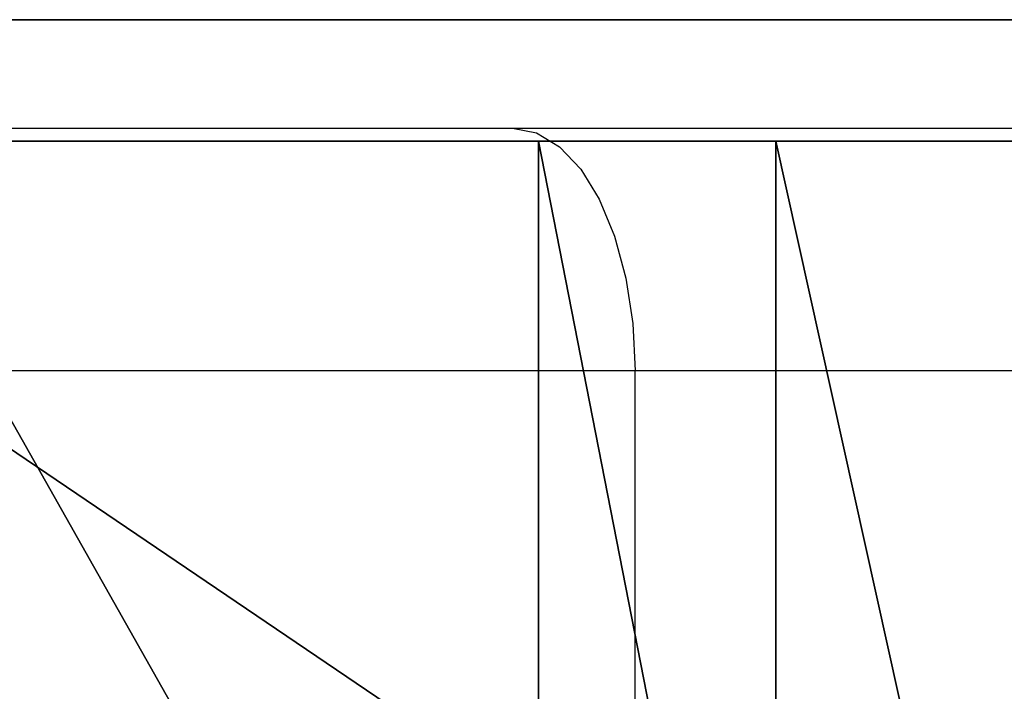
# Model space of a CAD drawing. Units: centimetres. Extents: x -192 to 192, y -173 to 170.
# Drawn here: x 9 to 11, y 19 to 20 of the extents above; entities that cross this region are included whole.
import ezdxf

# ---------------------------------------------------------------- set-up
doc = ezdxf.new("R2010")
doc.units = ezdxf.units.CM
doc.header["$LTSCALE"] = 2.54
doc.layers.get('0').update_dxf_attribs({"true_color": 0xff5454})
doc.layers.add('VP-EQ', color=7, linetype='Continuous', true_color=0x8a3492)

# ---------------------------------------------------------------- blocks, each defined once
blk = doc.blocks.new('3DGeom_1392_Defintion')
at = {"color": 18, "true_color": 0x010101}
mesh = blk.add_polyface(dxfattribs=at)
corners = [(1005.383120428796, 1857.186503094275, -152.8406877790588), (998.0947205971871, 1790.171292877269, -152.8406877790583), (998.0947205971871, 1824.075280562648, -152.8406877790583), (1005.383120428796, 1757.05987651553, -152.8406877790588), (1019.619069841921, 1887.95703320618, -152.8406877790586), (1014.3854630164, 1823.437773327762, -152.8406877790586), (1021.910335583357, 1855.18753316014, -152.8406877790586), (1040.136859320539, 1914.94768232462, -152.8406877790586), (1036.554297380014, 1884.345978239346, -152.8406877790583), (1057.52787836451, 1909.34134019576, -152.8406877790583), (1065.9772236456, 1936.896810257483, -152.8406877790588), (1083.700564414779, 1928.826305928226, -152.8406877790586), (1095.931825905497, 1952.777698907111, -152.8406877790583), (1113.661175408115, 1941.749928575226, -152.8406877790586), (1128.599952803514, 1961.847978948601, -152.8406877790588), (1145.794718860156, 1947.415970378257, -152.8406877790588), (1162.454223065437, 1963.683356269102, -152.8406877790586), (1178.368644324256, 1945.518761252365, -152.8406877790586), (1195.911626175206, 1958.19835178969, -152.8406877790588), (1209.627044825399, 1936.160643496128, -152.8406877790586), (1227.407662392361, 1945.649208917029, -152.8406877790586), (1237.884761379062, 1919.845963058213, -152.8406877790586), (1255.469610533973, 1926.622651396937, -152.8406877790586), (1261.618386228303, 1897.454514812184, -152.8406877790586), (1278.785337664028, 1902.008553268745, -152.8406877790588), (1279.548446810802, 1870.193278858869, -152.8406877790586), (1296.264743238586, 1872.957683901112, -152.8406877790588), (1290.708312363291, 1839.531875099426, -152.8406877790588), (1294.496334221415, 1807.123286719959, -152.8406877790586), (1014.3854630164, 1790.808606282044, -152.8406877790583), (1019.619069841921, 1726.289540233737, -152.8406877790586), (1021.910335583357, 1759.059040279776, -152.8406877790586), (1040.136859320539, 1699.298697285185, -152.8406877790586), (1036.554297380014, 1729.900401370459, -152.8406877790583), (1057.52787836451, 1704.905039414047, -152.8406877790583), (1065.9772236456, 1677.349763182434, -152.8406877790586), (1083.700564414779, 1685.420267511691, -152.8406877790586), (1095.931825905497, 1661.468874532807, -152.8406877790583), (1113.661175408115, 1672.49645103458, -152.8406877790583), (1128.599952803514, 1652.398594491317, -152.8406877790586), (1145.794718860156, 1666.830409231549, -152.8406877790588), (1162.454223065437, 1650.563023340704, -152.8406877790586), (1178.368644324256, 1668.72761835744, -152.8406877790586), (1195.911626175206, 1656.048027820115, -152.8406877790588), (1209.627044825399, 1678.085929943788, -152.8406877790583), (1227.407662392361, 1668.597170692777, -152.8406877790583), (1237.884761379062, 1694.400416551592, -152.8406877790586), (1255.469610533973, 1687.623728212868, -152.8406877790586), (1261.618386228303, 1716.792058627733, -152.8406877790586), (1278.785337664028, 1712.23782634106, -152.8406877790586), (1279.548446810802, 1744.053294581047, -152.8406877790586), (1296.264743238586, 1741.288695708695, -152.8406877790588), (1290.708312363291, 1774.714698340491, -152.8406877790588), (1307.090251849703, 1840.82840471151, -152.8406877790586), (1307.090251849703, 1773.417974898295, -152.8406877790583), (1310.755966907822, 1807.123286719959, -152.8406877790586)]
mesh.append_faces([[corners[k] for k in face] for face in [(0, 1, 2), (54, 53, 55)]], dxfattribs={"vtx0": -1, "color": 18})
mesh.append_faces([[corners[k] for k in face] for face in [(1, 0, 3), (5, 4, 6), (6, 7, 8), (8, 7, 9), (9, 10, 11), (11, 12, 13), (13, 14, 15), (15, 16, 17), (17, 18, 19), (19, 20, 21), (21, 22, 23), (23, 24, 25), (25, 26, 27), (27, 26, 28), (3, 29, 30), (29, 3, 5), (30, 31, 32), (32, 34, 35), (35, 36, 37), (37, 38, 39), (39, 40, 41), (41, 42, 43), (43, 44, 45), (45, 46, 47), (47, 48, 49), (49, 50, 51), (51, 53, 54)]], dxfattribs={"vtx0": -1, "vtx1": -1, "color": 18})
mesh.append_faces([[corners[k] for k in face] for face in [(3, 4, 5), (51, 28, 26)]], dxfattribs={"vtx0": -1, "vtx1": -1, "vtx2": -1, "color": 18})
mesh.append_faces([[corners[k] for k in face] for face in [(3, 0, 4), (6, 4, 7), (9, 7, 10), (11, 10, 12), (13, 12, 14), (15, 14, 16), (17, 16, 18), (19, 18, 20), (21, 20, 22), (23, 22, 24), (25, 24, 26), (30, 29, 31), (32, 31, 33), (32, 33, 34), (35, 34, 36), (37, 36, 38), (39, 38, 40), (41, 40, 42), (43, 42, 44), (45, 44, 46), (47, 46, 48), (49, 48, 50), (51, 50, 52), (51, 52, 28), (51, 26, 53)]], dxfattribs={"vtx0": -1, "vtx2": -1, "color": 18})
mesh = blk.add_polyface(dxfattribs=at)
corners = [(373.7207356238092, 1483.662601948129, -152.8406877790586), (373.8074503696915, 1479.455228644985, -152.8406877790586), (373.4871461113615, 1481.553245765811, -152.8406877790586), (374.4923248379381, 1485.639669079728, -152.8406877790586), (374.6598667400832, 1477.511597207522, -152.8406877790588), (375.7493373361553, 1487.349735233506, -152.8406877790588), (375.9862704180163, 1475.854834334253, -152.8406877790588), (411.4281062036014, 1518.954994718178, -152.8406877790586), (377.6962881142672, 1474.5978460648, -152.8406877790586), (379.6733552458662, 1473.8263053082, -152.8406877790588), (381.7827841144751, 1473.592643109459, -152.8406877790586), (383.8807770065376, 1473.91294736779, -152.8406877790586), (385.8243842152368, 1474.765412195708, -152.8406877790586), (387.4811470885052, 1476.091791644879, -152.8406877790586), (421.1884698975698, 1505.950641829972, -152.8406877790586), (451.7413772524141, 1544.385408358597, -152.8406877790586), (459.2741968539192, 1529.975884081123, -152.8406877790583), (495.6314437959501, 1562.973715997851, -152.8406877790588), (500.7390610493605, 1547.537182877556, -152.8406877790586), (541.946809602639, 1574.232337991867, -152.8406877790586), (544.4952394437644, 1558.17361021545, -152.8406877790586), (678.7415866213664, 1592.104443371193, -152.8406877790586), (680.4044066856023, 1575.9300959336, -152.8406877790586), (816.3113448811645, 1602.438204990853, -152.8406877790586), (817.0835640431534, 1586.196889249929, -152.8406877790586), (954.2410456569793, 1605.202319287929, -152.8406877790583), (954.1201925828069, 1588.943074261744, -152.8406877790586), (1038.502386910028, 1585.573047037866, -152.8406877790586), (1039.678644938274, 1601.790134014921, -152.8406877790583), (1122.487811000153, 1576.731777272453, -152.8406877790586), (1124.714337484534, 1592.838187256161, -152.8406877790586), (1205.721949580268, 1562.45638343175, -152.8406877790586), (1208.989537590513, 1578.384275883282, -152.8406877790583), (1287.853679404408, 1542.807243595316, -152.8406877790586), (1292.148567002641, 1558.489456381228, -152.8406877790586), (1327.061731160631, 1529.5715544697, -152.8406877790583), (1333.150419520571, 1544.648241989034, -152.8406877790586), (1364.465418414107, 1511.867984371837, -152.8406877790586), (1372.265335908488, 1526.134655857548, -152.8406877790588), (1399.55768159461, 1489.936494979071, -152.8406877790586), (1408.963093897918, 1503.199804895494, -152.8406877790586), (1431.862667779779, 1464.074518596641, -152.8406877790586), (1442.746034679012, 1476.154592600825, -152.8406877790586), (1433.611306125634, 1462.871899673306, -152.8406877790588), (1435.611729785602, 1462.162869127484, -152.8406877790586), (1437.727385446526, 1461.995690656797, -152.8406877790586), (1439.814257335973, 1462.381897152847, -152.8406877790583), (1441.73017106757, 1463.29503080549, -152.8406877790586), (1443.344388231488, 1464.672872149116, -152.8406877790588), (1444.123876022637, 1474.540375436907, -152.8406877790586), (1444.54700715482, 1466.42151049497, -152.8406877790588), (1445.037009675281, 1472.624461705308, -152.8406877790588), (1445.256037700646, 1468.421934154939, -152.8406877790588), (1445.423119256277, 1470.537589815862, -152.8406877790588)]
mesh.append_faces([[corners[k] for k in face] for face in [(0, 1, 2), (52, 51, 53)]], dxfattribs={"vtx0": -1, "color": 18})
mesh.append_faces([[corners[k] for k in face] for face in [(1, 3, 4), (4, 5, 6), (6, 7, 8), (8, 7, 9), (9, 7, 10), (10, 7, 11), (11, 7, 12), (12, 7, 13), (13, 7, 14), (14, 15, 16), (16, 17, 18), (18, 19, 20), (20, 21, 22), (22, 23, 24), (24, 25, 26), (26, 25, 27), (27, 28, 29), (29, 30, 31), (31, 32, 33), (33, 34, 35), (35, 36, 37), (37, 38, 39), (39, 40, 41), (41, 42, 43), (43, 42, 44), (44, 42, 45), (45, 42, 46), (46, 42, 47), (47, 42, 48), (48, 49, 50), (50, 51, 52)]], dxfattribs={"vtx0": -1, "vtx1": -1, "color": 18})
mesh.append_faces([[corners[k] for k in face] for face in [(1, 0, 3), (4, 3, 5), (6, 5, 7), (14, 7, 15), (16, 15, 17), (18, 17, 19), (20, 19, 21), (22, 21, 23), (24, 23, 25), (27, 25, 28), (29, 28, 30), (31, 30, 32), (33, 32, 34), (35, 34, 36), (37, 36, 38), (39, 38, 40), (41, 40, 42), (48, 42, 49), (50, 49, 51)]], dxfattribs={"vtx0": -1, "vtx2": -1, "color": 18})
mesh = blk.add_polyface(dxfattribs=at)
corners = [(1182.176630683806, 1475.849019430925, -152.8406877790588), (1181.887242328171, 1471.650756142996, -152.8406877790588), (1181.755631682841, 1473.768931595361, -152.8406877790586), (1182.562643349745, 1469.638702676371, -152.8406877790588), (1183.121746304755, 1477.749329838593, -152.8406877790586), (1183.735800096216, 1467.870099829089, -152.8406877790586), (1184.526530033801, 1479.340190474141, -152.8406877790586), (1185.326660731766, 1466.465413015098, -152.8406877790588), (1186.295132881083, 1480.513347220612, -152.8406877790586), (1187.226971139434, 1465.52029739415, -152.8406877790586), (1188.307089432652, 1481.188748242186, -152.8406877790586), (1189.307058974997, 1465.099298393186, -152.8406877790586), (1225.624813031925, 1484.642800819157, -152.8406877790586), (1191.425331342419, 1465.230909038516, -152.8406877790588), (1225.488453548878, 1468.383749623084, -152.8406877790588), (1259.493911297333, 1464.660176276848, -152.8406877790588), (1262.879348015031, 1480.56345230429, -152.8406877790588), (1292.067642931323, 1454.210698080958, -152.8406877790588), (1298.565312825347, 1469.115652121997, -152.8406877790586), (1321.893251252389, 1437.457670847149, -152.8406877790586), (1331.240708352523, 1450.761878916981, -152.8406877790588), (1347.765791375865, 1415.077949322832, -152.8406877790588), (1359.585163880831, 1426.243920523817, -152.8406877790586), (1368.639549853224, 1387.9758478906, -152.8406877790588), (1382.453337284723, 1396.552345724467, -152.8406877790583), (1383.671171871764, 1357.246603592327, -152.8406877790586), (1398.921143510279, 1362.887059820713, -152.8406877790586), (1384.66086841823, 1355.369262052806, -152.8406877790586), (1386.102770613521, 1353.81193402645, -152.8406877790588), (1387.89860659139, 1352.680935329109, -152.8406877790588), (1389.925972636779, 1352.053313429881, -152.8406877790586), (1392.046764795641, 1351.971710953175, -152.8406877790588), (1394.116288890161, 1352.441845887263, -152.8406877790586), (1395.993727344735, 1353.431542433728, -152.8406877790586), (1397.550958456036, 1354.873541544075, -152.8406877790586), (1398.681957153378, 1356.669377521943, -152.8406877790588), (1399.309675967661, 1358.696743567333, -152.8406877790583), (1399.391181529312, 1360.81743881114, -152.8406877790586)]
mesh.append_faces([[corners[k] for k in face] for face in [(0, 1, 2), (36, 26, 37)]], dxfattribs={"vtx0": -1, "color": 18})
mesh.append_faces([[corners[k] for k in face] for face in [(1, 0, 3), (3, 4, 5), (5, 6, 7), (7, 8, 9), (9, 10, 11), (11, 12, 13), (13, 12, 14), (14, 12, 15), (15, 16, 17), (17, 18, 19), (19, 20, 21), (21, 22, 23), (23, 24, 25), (25, 26, 27), (27, 26, 28), (28, 26, 29), (29, 26, 30), (30, 26, 31), (31, 26, 32), (32, 26, 33), (33, 26, 34), (34, 26, 35), (35, 26, 36)]], dxfattribs={"vtx0": -1, "vtx1": -1, "color": 18})
mesh.append_faces([[corners[k] for k in face] for face in [(3, 0, 4), (5, 4, 6), (7, 6, 8), (9, 8, 10), (11, 10, 12), (15, 12, 16), (17, 16, 18), (19, 18, 20), (21, 20, 22), (23, 22, 24), (25, 24, 26)]], dxfattribs={"vtx0": -1, "vtx2": -1, "color": 18})
mesh = blk.add_polyface(dxfattribs=at)
corners = [(1167.386327153388, 1421.048401315095, -152.8406877790586), (1161.581018415646, 1385.996454797669, -152.8406877790586), (1159.060160907801, 1414.948567723778, -152.8406877790586), (1163.0523827878, 1392.311730557297, -152.8406877790586), (1165.962741903581, 1398.106378638938, -152.8406877790586), (1170.149956875188, 1403.057671907873, -152.8406877790586), (1176.910072739425, 1425.02724891744, -152.8406877790588), (1175.380753164099, 1406.889887031291, -152.8406877790586), (1181.363997943686, 1409.389520141988, -152.8406877790586), (1205.377707303236, 1430.012559370845, -152.8406877790586), (1211.610023775384, 1414.039504503464, -152.8406877790586), (1234.260913624908, 1429.005611944506, -152.8406877790588), (1242.066549107561, 1411.066247516684, -152.8406877790586), (1262.312201110417, 1422.049824583273, -152.8406877790583), (1270.842179717658, 1400.654372362315, -152.8406877790588), (1288.319743906164, 1409.445633959105, -152.8406877790586), (1296.149801982797, 1383.450690120569, -152.8406877790588), (1311.160102689134, 1391.737702683745, -152.8406877790588), (1316.417647533356, 1360.523495447897, -152.8406877790586), (1329.846682194634, 1369.690690544858, -152.8406877790588), (1319.41610243456, 1354.774009782106, -152.8406877790586), (1320.983800371852, 1348.481896720735, -152.8406877790586), (1321.033323965197, 1341.997698019421, -152.8406877790588), (1323.554181473042, 1313.045585093312, -152.8406877790586), (1330.219029837753, 1320.926717404178, -152.8406877790588), (1334.619457931393, 1360.539001856773, -152.8406877790588), (1334.85147257419, 1330.150220148368, -152.8406877790588), (1337.114729864594, 1350.523703109389, -152.8406877790586), (1337.193521804691, 1340.202540446941, -152.8406877790586), (1147.762869806653, 1397.843932668723, -152.8406877790586), (1145.499612516248, 1377.470449707702, -152.8406877790586), (1145.420820576151, 1387.791709285205, -152.8406877790586), (1147.994884449451, 1367.455150960318, -152.8406877790586), (1152.39531254309, 1407.067435412913, -152.8406877790586), (1152.767660186208, 1358.303462272233, -152.8406877790586), (1161.630542008992, 1379.512256096355, -152.8406877790586), (1171.45423969171, 1336.256450133346, -152.8406877790586), (1163.198143031228, 1373.220143034985, -152.8406877790586), (1166.196694847487, 1367.470657369194, -152.8406877790586), (1186.464540398045, 1344.543462696522, -152.8406877790588), (1194.294598474678, 1318.548518857986, -152.8406877790586), (1211.772065748129, 1327.339780454776, -152.8406877790586), (1220.302141270426, 1305.944328233818, -152.8406877790586), (1240.547696358227, 1316.927905300407, -152.8406877790586), (1248.353428755938, 1298.988540872585, -152.8406877790586), (1271.004318605461, 1313.954648313626, -152.8406877790588), (1277.236635077607, 1297.981593446245, -152.8406877790588), (1301.250247522102, 1318.604632675104, -152.8406877790586), (1305.704172726363, 1302.966903899651, -152.8406877790586), (1307.233492301689, 1321.1042657858, -152.8406877790586), (1315.2279183124, 1306.945751501995, -152.8406877790588), (1312.464385505656, 1324.936480909217, -152.8406877790588), (1316.651600477262, 1329.887774178153, -152.8406877790586), (1319.561959593043, 1335.682422259793, -152.8406877790586)]
mesh.append_faces([[corners[k] for k in face] for face in [(26, 27, 28), (29, 30, 31)]], dxfattribs={"vtx0": -1, "color": 18})
mesh.append_faces([[corners[k] for k in face] for face in [(0, 1, 2), (1, 0, 3), (3, 0, 4), (4, 0, 5), (5, 6, 7), (7, 6, 8), (8, 9, 10), (10, 11, 12), (12, 13, 14), (14, 15, 16), (16, 17, 18), (18, 19, 20), (20, 19, 21), (21, 19, 22), (23, 19, 24), (24, 25, 26), (30, 29, 32), (32, 33, 34), (34, 35, 36), (35, 2, 1), (36, 39, 40), (40, 41, 42), (42, 43, 44), (44, 45, 46), (46, 47, 48), (48, 49, 50), (50, 52, 23)]], dxfattribs={"vtx0": -1, "vtx1": -1, "color": 18})
mesh.append_faces([[corners[k] for k in face] for face in [(22, 19, 23), (34, 2, 35)]], dxfattribs={"vtx0": -1, "vtx1": -1, "vtx2": -1, "color": 18})
mesh.append_faces([[corners[k] for k in face] for face in [(5, 0, 6), (8, 6, 9), (10, 9, 11), (12, 11, 13), (14, 13, 15), (16, 15, 17), (18, 17, 19), (24, 19, 25), (26, 25, 27), (32, 29, 33), (34, 33, 2), (36, 35, 37), (36, 37, 38), (36, 38, 39), (40, 39, 41), (42, 41, 43), (44, 43, 45), (46, 45, 47), (48, 47, 49), (50, 49, 51), (50, 51, 52), (23, 52, 53), (23, 53, 22)]], dxfattribs={"vtx0": -1, "vtx2": -1, "color": 18})
blk = doc.blocks.new('Grupuj_5')
at = {"color": 18, "true_color": 0x010101}
mesh = blk.add_polyface(dxfattribs=at)
corners = [(53.27504656494629, 1.500000000050188, 3.52618150546146), (51.0620126361521, 4.810411624589506e-11, 4.333480625048863), (51.06201263615069, 1.500000000048104, 4.333480625048863), (53.27504656494769, 5.018863546979446e-11, 3.52618150546146)]
mesh.append_faces([[corners[k] for k in face] for face in [(0, 1, 2), (1, 0, 3)]], dxfattribs={"vtx0": -1, "color": 18})
mesh = blk.add_polyface(dxfattribs=at)
corners = [(51.42940488190091, 4.844928014335892e-11, 47.45420921758107), (52.27644599266819, 1.500000000049247, 46.85447136340457), (51.42940488189951, 1.500000000048449, 47.45420921758107), (52.2764459926696, 4.924789465121649e-11, 46.85447136340457)]
mesh.append_faces([[corners[k] for k in face] for face in [(0, 1, 2), (1, 0, 3)]], dxfattribs={"vtx0": -1, "color": 18})
mesh = blk.add_polyface(dxfattribs=at)
corners = [(52.2764459926696, 4.924789465121649e-11, 46.85447136340457), (52.56988008485162, 1.500000000049523, 46.69609052349861), (52.27644599266819, 1.500000000049247, 46.85447136340457), (52.56988008485303, 4.952312337991316e-11, 46.69609052349861)]
mesh.append_faces([[corners[k] for k in face] for face in [(0, 1, 2), (1, 0, 3)]], dxfattribs={"vtx0": -1, "color": 18})
mesh = blk.add_polyface(dxfattribs=at)
corners = [(52.56988008485303, 4.952312337991316e-11, 46.69609052349861), (52.9023275340656, 1.500000000049836, 46.67026901277691), (52.56988008485162, 1.500000000049523, 46.69609052349861), (52.90232753406701, 4.983670365277248e-11, 46.67026901277691)]
mesh.append_faces([[corners[k] for k in face] for face in [(0, 1, 2), (1, 0, 3)]], dxfattribs={"vtx0": -1, "color": 18})
at = {"color": 0}
mesh = blk.add_polyface(dxfattribs=at)
corners = [(30.96363574906832, 2.917198926866149e-11, 0.8074344042842045), (26.28863971202437, 2.476832960951469e-11, 0.9325074695802841), (28.62353707661788, 2.696790346590205e-11, 0.7727633824481343), (33.29277573259724, 3.136705117867678e-11, 1.036281107748207), (23.97506773344482, 2.258680353861564e-11, 1.285563522482532), (35.59487270773835, 3.35350414104596e-11, 1.457723148372488), (41.73874066241682, 3.932161263264788e-11, 0.1648635050379765), (38.06141052691093, 3.585418184570699e-11, 0.04750465571235843), (39.90346436886427, 3.75912811989565e-11), (36.23707145290656, 3.413738625113183e-11, 0.3067458407703014), (43.54283720685807, 4.102036044173474e-11, 0.5399031126855627), (36.33423955901768, 3.42298811517594e-11, 0.707024741136466), (44.14179031274696, 4.153246635496544e-11, 1.773347911895455), (36.30415941850364, 3.420280947352694e-11, 1.123683169970631), (36.01102547022407, 3.392532477164423e-11, 1.421309696909892), (69.28888678742696, 6.527207219164666e-11, 2.851853710354893), (64.81968109036083, 6.106242622649916e-11, 2.659689304366423), (67.06030063637672, 6.317176115544498e-11, 2.615839980866669), (62.60203547135456, 5.897339505622767e-11, 2.982716581329399), (71.4706202306665, 6.732726376412756e-11, 3.364043026731167), (60.26238755039739, 5.676930925346823e-11, 2.708310596613543), (55.5669913203348, 5.234760180883314e-11, 2.981901911189684), (57.90670273190587, 5.455168761159257e-11, 2.708037804284312), (53.27504656494769, 5.018863546979446e-11, 3.52618150546146), (73.57141367749362, 6.930800822146921e-11, 4.144405511047313), (51.0620126361521, 4.810411624589506e-11, 4.333480625048863), (75.53781600375231, 7.11624181803927e-11, 5.007140020212705), (48.95796142186502, 4.612111581536738e-11, 5.392829258004095), (77.39429952865831, 7.290854142638637e-11, 6.086268309051929), (48.69593415863542, 4.591356628225185e-11, 5.490232562159125), (48.41638865190008, 4.578046386427559e-11, 5.490232562159125), (74.8395126206079, 7.050141803688349e-11, 46.57028100844131), (46.00380400709629, 4.333724490379609e-11, 45.76399407006816), (74.29024892270824, 6.998254420409466e-11, 44.89151459661404), (46.29823648487689, 4.361698557886484e-11, 45.85994109354985), (46.530443515352, 4.383355900472452e-11, 46.06482205968616), (46.66231502185307, 4.395763752995663e-11, 46.34501167594657), (52.90232753406701, 4.983670365277248e-11, 46.67026901277691), (46.71805534170773, 4.400952491323551e-11, 47.14306744889887), (52.56988008485303, 4.952312337991316e-11, 46.69609052349861), (52.2764459926696, 4.924789465121649e-11, 46.85447136340457), (51.42940488190091, 4.844928014335892e-11, 47.45420921758107), (46.96568854501369, 4.424189015139746e-11, 47.84786781727645), (50.20790378069581, 4.729873381847938e-11, 48.67633388507456), (47.42692606339052, 4.467729297630285e-11, 48.4355120245025), (48.05271357124395, 4.526835795104489e-11, 48.84350192346982), (49.5212970895905, 4.665352548727242e-11, 48.97067554772897), (48.77649623957583, 4.594966185322846e-11, 49.0284462709561), (22.0818058864163, 2.080458472164537e-11, 0.8647228017351769), (18.2127487231416, 1.715893205300745e-11, 0.7147353788858433), (20.1517818526388, 1.898627033369848e-11, 0.6735303262182417), (16.29258913669493, 1.534964155780472e-11, 0.9877454450555226), (16.41458653386574, 1.546469619029267e-11, 1.859422523505082), (44.92276613495932, 4.228144945273016e-11, 2.900382809701022), (16.46733910731426, 1.551432760038552e-11, 2.268460921580384), (16.313913425025, 1.536994531647906e-11, 2.651286998434513), (15.99327272504252, 1.506764490954993e-11, 2.910680110563938), (45.86729864915855, 4.324700597635456e-11, 3.894359280937806), (13.07860244124524, 1.232212554214129e-11, 4.541439898750761), (46.95305456422628, 4.441108814035033e-11, 4.731774941555213), (10.41592927296907, 9.813483359266684e-12, 6.557587698134579), (48.15436138867047, 4.574436829329898e-11, 5.392829258004095), (79.1171467650514, 7.453284212033396e-11, 7.368003984639147), (8.055864906312054, 7.589093797832902e-12, 8.920800878373292), (80.68434749487162, 7.601050455718905e-11, 8.8359722453558), (82.07587996048504, 7.731896900509127e-11, 10.47141907700893), (6.043269085353805, 5.694076321560715e-12, 11.58615984321826), (83.27014411161154, 7.84446996249244e-11, 12.76654250657674), (4.416396924971402, 4.160014555054659e-12, 14.50300185535927), (84.09871335159613, 7.922301037410762e-11, 15.21752831521952), (3.206171763441562, 3.023004069291346e-12, 17.6158840260201), (84.54202715949566, 7.964262138671074e-11, 17.76651464067179), (2.435597376335822, 2.296580703387008e-12, 20.86563716494538), (84.58961996574105, 7.968774085043151e-11, 20.35332606487932), (84.2403682189882, 7.935836876526992e-11, 22.91689421045436), (2.119320724257511, 1.99879224282995e-12, 24.19049045935827), (83.5025169104546, 7.866352902397011e-11, 25.3966994177463), (2.109426758547139, 1.989768350085797e-12, 24.45434880586155), (2.002654344870666, 1.888249556714072e-12, 24.69584159924186), (1.8141430163114, 1.710027675017045e-12, 24.88072695988932), (1.167946556431728, 1.100914914786699e-12, 25.47418986080607), (82.39348492956682, 7.761901343883438e-11, 27.73419946801051), (0.5080994601622956, 4.805222886261617e-13, 26.26027490656641), (0.1281482905157948, 1.240785252321075e-13, 27.04995183188783), (1.407727268087911e-12, 0, 27.9168604506817), (80.93945384600181, 7.624963771490912e-11, 29.8742116239675), (0.1352302690374421, 1.285904716041841e-13, 28.78269260071846), (0.931175819809745, 8.798295425549441e-13, 30.01053355698553), (79.99727253452464, 7.536078427961001e-11, 30.82228796864191), (1.90539927530859, 1.79801062927254e-12, 31.10232629942201), (75.69408104586037, 7.131131241067123e-11, 34.64338894486832), (3.035017421153432, 2.860573999896588e-12, 32.03242606732818), (3.203820461828444, 3.020748096105308e-12, 32.20839345986315), (4.681738601318447, 4.41268355189095e-12, 35.56129094093228), (75.34594640249176, 7.115339428764856e-11, 35.07408756595793), (75.36983940041206, 7.11736980463229e-11, 35.62737605921645), (6.594192787612446, 6.212950154349528e-12, 38.686780107594), (75.75380704920995, 7.136319979395012e-11, 36.02645985592903), (76.37043342825524, 7.134515200846181e-11, 36.52326249750858), (76.76345486163683, 7.131808033022935e-11, 37.21070348327945), (76.87875316898834, 7.128875267881085e-11, 37.9941237130009), (76.7004520289104, 7.125942502739235e-11, 38.76564795724851), (8.906920492686064, 8.392220252062543e-12, 41.52886633214426), (76.25310311324256, 7.123460932234594e-11, 39.41903903743381), (75.59830537626198, 7.121656153685763e-11, 39.8643264498542), (74.67764775050502, 7.034801186023288e-11, 40.24573304928102), (73.71095153788593, 6.943885466625943e-11, 40.48776587858062), (72.71918891783615, 6.850488176723957e-11, 40.58517410935612), (72.25215994250152, 6.806496699596209e-11, 40.73233547235721), (71.96754315948337, 6.779650618682354e-11, 41.13078975754792), (71.97979461736249, 6.780553007956769e-11, 41.6203022010489), (11.57848809769718, 1.090988632768131e-11, 44.03663228562723), (72.28398750387106, 6.809203867419456e-11, 42.00401982946858), (73.42761692872807, 6.917039385712087e-11, 43.35014724316724), (14.56103319601055, 1.371857294429901e-11, 46.16515014604564), (45.69546866844939, 4.304622436279715e-11, 45.79272792168117), (42.5108067841788, 4.004578002536619e-11, 47.54209541124173), (17.80112207101882, 1.677090466500886e-11, 47.87628650169967), (39.13678378333233, 3.686711380623819e-11, 48.89054886628438), (21.24070698663657, 2.001048216015988e-11, 49.13938552942798), (35.62364055151392, 3.355760114231998e-11, 49.81800914219158), (24.77827887189836, 2.334255455593848e-11, 49.96880887565268), (32.02368954396633, 3.016687344370439e-11, 50.31066589279428), (28.39053582701672, 2.674456212048426e-11, 50.36118321331563), (68.97275794862769, 6.497653970427564e-11, 46.91022433911771), (74.732795096565, 7.040215521669779e-11, 47.37485489255739), (53.2166980584674, 5.01322361401435e-11, 46.78144108792647), (69.32848332762657, 6.531042373580931e-11, 46.94074912155514), (69.63285155188191, 6.559693233043618e-11, 47.12738323330969), (70.27068618001609, 6.61992771711084e-11, 47.63183018966337), (74.36529653801048, 7.005699131923393e-11, 48.09850713942728), (71.02415251506946, 6.690765275152444e-11, 48.42222678555684), (73.77861057177634, 6.950427788865454e-11, 48.65933451212178), (71.10622827419094, 6.698435583984975e-11, 48.50399109054212), (71.19256183504193, 6.706557087454712e-11, 48.58124617500831), (71.28290579795748, 6.715129785561658e-11, 48.65377065480518), (71.37700127096169, 6.723928080987207e-11, 48.7213567019244), (73.039138538981, 6.88071821741687e-11, 48.99386235498846), (71.47457861165526, 6.733177571049964e-11, 48.78381064005694), (71.57535819990949, 6.742652658431325e-11, 48.84095349959686), (71.67905123915305, 6.75235334313129e-11, 48.89262153050112), (71.78536058395478, 6.762505222468463e-11, 48.93866667153597), (71.89398159153122, 6.772657101805634e-11, 48.97895697456502), (72.0046029947388, 6.783034578461412e-11, 49.01337698266313), (72.23057416595024, 6.804466323728775e-11, 49.06422867935495), (72.116907794049, 6.793637652435791e-11, 49.04182806097288), (66.99008398414254, 6.310859390623592e-11, 47.99323494686949), (66.63009777112113, 6.276794195514412e-11, 47.93591715317286), (67.34758742508478, 6.344473391095562e-11, 47.92205424194041), (66.07165272734086, 6.22423002027972e-11, 48.21583404368454), (65.13034541524262, 6.135570274068414e-11, 48.24850851484259), (64.97121067685178, 6.120680851040561e-11, 48.24773293488312), (65.76682735543628, 6.195579160817033e-11, 48.32800236950955), (65.44221485496698, 6.164897925486912e-11, 48.33927025370402), (53.5737914809138, 5.046837614486322e-11, 47.04916243808663), (68.64104329203144, 6.466295943141632e-11, 47.04227620092196), (68.38119091876388, 6.441931432732417e-11, 47.21275647872501), (53.95693433650042, 5.082933185462934e-11, 47.17464867708616), (54.14256000974867, 5.100529776314033e-11, 47.30728359669735), (68.05236713648806, 6.410799002765089e-11, 47.32543136801691), (54.34399478539401, 5.119479951076755e-11, 47.59534813842985), (67.88321121437332, 6.395007190462821e-11, 47.44446577872031), (67.65816606914888, 6.37380104251406e-11, 47.7312236655354), (54.63043982324309, 5.146551629309215e-11, 47.79907930770566), (55.31938466539078, 5.211298059748515e-11, 47.87149987287617), (55.47257703292571, 5.225961885457764e-11, 47.90105728842467), (55.61159971577993, 5.238820932618182e-11, 47.97184828695032), (66.47251876496244, 6.26190477248656e-11, 47.9531559474733), (66.32614369649964, 6.248143336051725e-11, 48.01400593045011), (55.8769230548882, 5.263862234983208e-11, 48.21018085051472), (56.90547637890307, 5.360869081982856e-11, 48.27852935717069), (56.20554297111889, 5.294769067631933e-11, 48.34877318719784), (56.56140765893532, 5.328383068103904e-11, 48.37242078953012), (57.06730036768269, 5.368539390815385e-11, 48.27852935717071), (64.81833019464246, 6.106242622649916e-11, 48.29189859093464), (57.21204964265885, 5.389745538764146e-11, 48.32034308233483), (63.43203487823514, 5.975621775178297e-11, 48.3809709192989), (64.54096992842648, 6.080073333691872e-11, 48.46539362870762), (63.59427925347465, 5.990962392843358e-11, 48.39701986197255), (63.89715949120167, 6.01938765498744e-11, 48.52068395135056), (64.223462794224, 6.050068890317562e-11, 48.54425087401712), (61.8194666725885, 5.823794779757919e-11, 48.40172633448933), (58.60315226308864, 5.520591983554369e-11, 48.38550355721833), (63.27207729097687, 5.96050675483184e-11, 48.41251655323951), (60.17313762016801, 5.668583824558482e-11, 48.40054122793932), (61.98831597010095, 5.839586592060186e-11, 48.42719233204394), (62.96926302683662, 5.931855895369153e-11, 48.57037424640274), (62.29465983882187, 5.868463048841477e-11, 48.57808621513639), (62.6325693591095, 5.900272270764617e-11, 48.62740848147342), (60.34085639829031, 5.68437563686075e-11, 48.42784285525654), (61.65083056510174, 5.68437563686075e-11, 48.42784285525652), (61.33979200124199, 5.730397489855932e-11, 48.58422309381028), (60.65189496215006, 5.730397489855932e-11, 48.58422309381028), (60.99584348169601, 5.7461893021582e-11, 48.63806715680882), (58.76453785162588, 5.535932601219429e-11, 48.41462574736958), (60.00498081232739, 5.652792012256214e-11, 48.42504274489327), (59.05767582545106, 5.5636810714077e-11, 48.56585647552963), (59.70934434852288, 5.625043542067942e-11, 48.57132906040952), (59.38307983028996, 5.594136709419217e-11, 48.61982719419232), (57.49262797391098, 5.416140425040794e-11, 48.49046451137605), (58.44027076180725, 5.505476963207912e-11, 48.40457538030955), (58.13909450357757, 5.476826103745225e-11, 48.53479965633376), (57.81230974834535, 5.446144868415104e-11, 48.56441762951011), (54.96865304858152, 5.17858644855096e-11, 47.89483401124041)]
mesh.append_faces([[corners[k] for k in face] for face in [(0, 1, 2), (6, 7, 8), (15, 16, 17), (20, 21, 22), (45, 46, 47), (48, 49, 50), (121, 122, 123), (143, 144, 145), (150, 152, 153), (171, 170, 172), (179, 177, 180), (187, 186, 188), (192, 191, 193), (196, 197, 198), (199, 201, 202)]], dxfattribs={"vtx0": -1, "color": 0})
mesh.append_faces([[corners[k] for k in face] for face in [(1, 3, 4), (7, 6, 9), (9, 10, 11), (11, 12, 13), (13, 12, 14), (14, 12, 5), (16, 15, 18), (21, 18, 23), (23, 24, 25), (25, 26, 27), (27, 28, 29), (29, 28, 30), (31, 32, 33), (32, 31, 34), (34, 31, 35), (35, 31, 36), (36, 37, 38), (38, 41, 42), (42, 43, 44), (44, 43, 45), (49, 48, 51), (51, 4, 52), (52, 53, 54), (54, 53, 55), (55, 53, 56), (56, 57, 58), (58, 59, 60), (60, 62, 63), (63, 65, 66), (66, 67, 68), (68, 69, 70), (70, 71, 72), (72, 74, 75), (75, 76, 77), (77, 76, 78), (78, 76, 79), (79, 76, 80), (80, 81, 82), (82, 81, 83), (83, 81, 84), (84, 85, 86), (86, 85, 87), (87, 88, 89), (89, 90, 91), (91, 90, 92), (92, 90, 93), (93, 95, 96), (96, 101, 102), (102, 110, 111), (111, 33, 114), (114, 116, 117), (117, 118, 119), (119, 120, 121), (37, 124, 126), (124, 125, 127), (127, 125, 128), (128, 125, 129), (129, 130, 131), (131, 132, 133), (133, 132, 134), (134, 132, 135), (135, 132, 136), (136, 137, 138), (138, 137, 139), (139, 137, 140), (140, 137, 141), (141, 137, 142), (142, 137, 143), (154, 156, 157), (157, 156, 158), (158, 159, 160), (160, 162, 163), (164, 148, 165), (165, 148, 166), (166, 168, 169), (169, 170, 171), (173, 174, 175), (176, 177, 178), (178, 177, 179), (181, 183, 185), (185, 186, 187), (189, 191, 192), (194, 195, 196), (175, 182, 199)]], dxfattribs={"vtx0": -1, "vtx1": -1, "color": 0})
mesh.append_faces([[corners[k] for k in face] for face in [(23, 18, 19), (36, 31, 37), (52, 4, 5), (52, 5, 12), (60, 30, 28), (114, 33, 32), (31, 124, 37), (163, 148, 164), (166, 148, 147), (169, 149, 170), (170, 149, 151), (175, 174, 176), (176, 181, 182), (182, 181, 184), (182, 175, 176)]], dxfattribs={"vtx0": -1, "vtx1": -1, "vtx2": -1, "color": 0})
mesh.append_faces([[corners[k] for k in face] for face in [(1, 0, 3), (4, 3, 5), (9, 6, 10), (11, 10, 12), (18, 15, 19), (21, 20, 18), (23, 19, 24), (25, 24, 26), (27, 26, 28), (38, 37, 39), (38, 39, 40), (38, 40, 41), (42, 41, 43), (45, 43, 46), (51, 48, 4), (52, 12, 53), (56, 53, 57), (58, 57, 59), (60, 59, 61), (60, 61, 30), (60, 28, 62), (63, 62, 64), (63, 64, 65), (66, 65, 67), (68, 67, 69), (70, 69, 71), (72, 71, 73), (72, 73, 74), (75, 74, 76), (80, 76, 81), (84, 81, 85), (87, 85, 88), (89, 88, 90), (93, 90, 94), (93, 94, 95), (96, 95, 97), (96, 97, 98), (96, 98, 99), (96, 99, 100), (96, 100, 101), (102, 101, 103), (102, 103, 104), (102, 104, 105), (102, 105, 106), (102, 106, 107), (102, 107, 108), (102, 108, 109), (102, 109, 110), (111, 110, 112), (111, 112, 113), (111, 113, 33), (114, 32, 115), (114, 115, 116), (117, 116, 118), (119, 118, 120), (121, 120, 122), (124, 31, 125), (129, 125, 130), (131, 130, 132), (136, 132, 137), (143, 137, 144), (149, 150, 151), (150, 149, 152), (124, 154, 126), (154, 124, 155), (154, 155, 156), (158, 156, 159), (160, 159, 161), (160, 161, 162), (163, 162, 148), (166, 147, 167), (166, 167, 168), (169, 168, 149), (151, 173, 170), (173, 151, 174), (176, 174, 177), (181, 176, 183), (185, 183, 186), (181, 189, 184), (189, 181, 190), (189, 190, 191), (184, 194, 182), (194, 184, 195), (196, 195, 197), (199, 182, 200), (199, 200, 201)]], dxfattribs={"vtx0": -1, "vtx2": -1, "color": 0})
mesh.append_faces([[corners[k] for k in face] for face in [(146, 147, 148), (203, 163, 164)]], dxfattribs={"vtx1": -1, "color": 0})
blk = doc.blocks.new('bok')
at = {"color": 18, "true_color": 0x010101, "extrusion": (-9.420242363944451e-13, 1, 6.123233995736767e-17), "xscale": 0.03075097284213765, "yscale": 0.03075097284213765, "zscale": 0.03075097284213765, "rotation": 360}
blk.add_blockref('3DGeom_1392_Defintion', (-91.28303832737355, -16.49514168971705, 5.099999764530651), dxfattribs=at)
at = {"color": 7, "true_color": 0xf4f2f2}
blk.add_blockref('Grupuj_5', (0, 0.5499999254631932), dxfattribs=at)
blk = doc.blocks.new('Grupuj_2')
at = {"color": 0, "extrusion": (0, 0, -1), "zscale": -1, "rotation": 180}
blk.add_blockref('bok', (0, 40.10006777095438, -23.94501591494338), dxfattribs=at)
blk = doc.blocks.new('0616 2')
at = {"color": 7, "linetype": 'Continuous', "lineweight": 25}
for p, q in [((-38.27304830436437, -17.45383076852319), (-38.27304830436437, -17.63383083528039)), ((-38.45766221766202, -17.63383083528039), (-38.27304830436437, -17.63383083528039)), ((-38.27304830436437, -17.63383083528039), (-37.90348549966542, -17.63383083528039)), ((-38.24274366383283, -17.69383065885064), (-38.50047683005063, -17.69383065885064)), ((-37.8570373881313, -17.69383065885064), (-38.24274366383283, -17.69383065885064))]:
    blk.add_line(p, q, dxfattribs=at)
at = {"color": 7, "linetype": 'Continuous', "lineweight": 25, "flags": 128}
blk.add_lwpolyline([(-38.24274366383283, -17.69383065885064), (-38.2486558485481, -17.69267790502068), (-38.25434079055516, -17.68926345294473), (-38.25958003883092, -17.68371873086449), (-38.26417227868764, -17.67625712340829), (-38.26794093136517, -17.66716503089425), (-38.27074145559995, -17.65679173654077), (-38.27246596698491, -17.64553599542138), (-38.27304830436437, -17.63383083528039)], dxfattribs=at)
blk = doc.blocks.new('0616 2d')
at = {"layer": 'VP-EQ', "color": 0, "xscale": 5, "yscale": 5, "zscale": 5, "rotation": 180}
blk.add_blockref('0616 2', (11.01404253221909, 102.6364451264564), dxfattribs=at)

msp = doc.modelspace()

# ---------------------------------------------------------------- block references
at = {"color": 0}
msp.add_blockref('Grupuj_2', (-42.25912290267671, -20.0543930563833), dxfattribs=at)
at = {"layer": 'VP-EQ', "color": 0}
msp.add_blockref('0616 2d', (-192.2422865490953, -171.5941001896846), dxfattribs=at)

doc.saveas('drawing.dxf')
